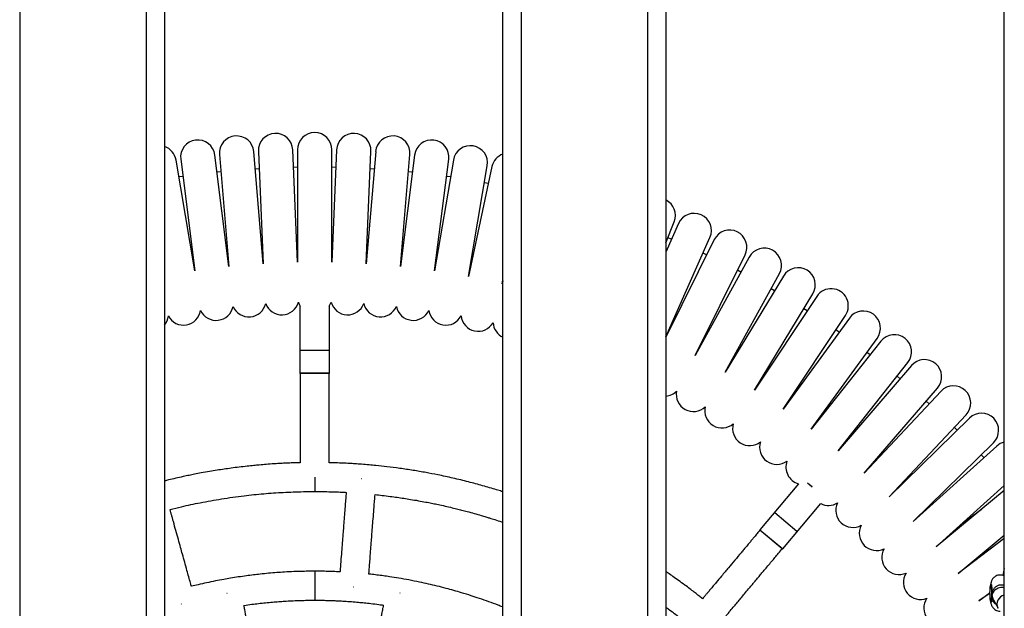
# Model space of a CAD drawing. Units: millimetres. Extents: x 286 to 15033, y 2571 to 13074.
# Drawn here: x 5728 to 6272, y 5333 to 5658 of the extents above; entities that cross this region are included whole.
import ezdxf

# ---------------------------------------------------------------- set-up
doc = ezdxf.new("R2010")
doc.units = ezdxf.units.MM
doc.header["$LTSCALE"] = 50

msp = doc.modelspace()

# ---------------------------------------------------------------- linework, layer by layer
at = {"color": 7, "linetype": 'Continuous', "lineweight": 25}
for p, q in [((5728.42, 6560.9), (5728.42, 3580.9)), ((5798.42, 3580.9), (5798.42, 6560.9)), ((5808.42, 6560.9), (5808.42, 3580.9)), ((5995.42, 3580.9), (5995.42, 6560.9)), ((6005.42, 6560.9), (6005.42, 3580.9)), ((6075.42, 3580.9), (6075.42, 6560.9)), ((6085.42, 6560.9), (6085.42, 3580.9)), ((6272.42, 3580.9), (6272.42, 6560.9)), ((5844, 5522.04), (5836.22, 5583.63)), ((5838.81, 5583.9), (5844, 5522.04)), ((5862.94, 5523.63), (5857.74, 5585.49)), ((5860.34, 5585.65), (5862.94, 5523.63)), ((5881.92, 5524.43), (5879.32, 5586.45)), ((5881.92, 5586.5), (5881.92, 5524.43)), ((5900.92, 5524.43), (5900.92, 5586.5)), ((5903.52, 5586.45), (5900.92, 5524.43)), ((5919.9, 5523.63), (5922.5, 5585.65)), ((5925.1, 5585.49), (5919.9, 5523.63)), ((5938.84, 5522.04), (5944.03, 5583.9)), ((5946.62, 5583.63), (5938.84, 5522.04)), ((5825.15, 5519.66), (5814.8, 5580.87)), ((5817.37, 5581.25), (5825.15, 5519.66)), ((5860.74, 5576.02), (5858.55, 5575.88)), ((5881.92, 5576.86), (5879.72, 5576.82)), ((5903.11, 5576.82), (5900.92, 5576.86)), ((5924.29, 5575.88), (5922.1, 5576.02)), ((5957.69, 5519.66), (5965.47, 5581.25)), ((5968.04, 5580.87), (5957.69, 5519.66)), ((5976.42, 5516.49), (5986.77, 5577.7)), ((5989.33, 5577.21), (5976.42, 5516.49)), ((5818.56, 5571.83), (5816.38, 5571.51)), ((5839.6, 5574.44), (5837.41, 5574.21)), ((5945.43, 5574.21), (5943.24, 5574.44)), ((5966.46, 5571.51), (5964.28, 5571.83)), ((5987.35, 5567.93), (5985.19, 5568.34)), ((6085.42, 5535.08), (6090.06, 5546.8)), ((6092.45, 5545.79), (6085.42, 5529.99)), ((6085.42, 5483.28), (6109.81, 5538.06)), ((6088.59, 5537.12), (6086.56, 5537.98)), ((6112.16, 5536.96), (6085.42, 5483.08)), ((6101.58, 5472.91), (6129.18, 5528.51)), ((6131.49, 5527.3), (6101.58, 5472.91)), ((6107.94, 5528.46), (6105.95, 5529.39)), ((6118.23, 5463.75), (6148.14, 5518.15)), ((6150.39, 5516.85), (6118.23, 5463.75)), ((6126.92, 5518.99), (6124.96, 5520.01)), ((5995, 5512.54), (5995.42, 5514.49)), ((5995.42, 5514.16), (5995, 5512.54)), ((6134.48, 5453.91), (6166.64, 5507.01)), ((6168.84, 5505.61), (6134.48, 5453.91)), ((6145.47, 5508.73), (6143.56, 5509.83)), ((5883.17, 5499.92), (5883.17, 5463.32)), ((5883.37, 5500.12), (5883.46, 5500.12)), ((5899.38, 5500.12), (5899.47, 5500.12)), ((5899.67, 5463.32), (5899.67, 5499.92)), ((6150.31, 5443.4), (6184.66, 5495.1)), ((6163.5, 5497.59), (6161.65, 5498.76)), ((6186.8, 5493.62), (6150.31, 5443.4)), ((6165.68, 5432.23), (6202.17, 5482.45)), ((6204.24, 5480.88), (6165.68, 5432.23)), ((5883.42, 5475.9), (5899.42, 5475.9)), ((6198.25, 5473.32), (6196.5, 5474.65)), ((6180.57, 5420.43), (6219.13, 5469.07)), ((6221.13, 5467.42), (6180.57, 5420.43)), ((5899.47, 5463.12), (5883.37, 5463.12)), ((6214.83, 5460.12), (6213.14, 5461.52)), ((6194.95, 5408.01), (6235.51, 5455)), ((6237.45, 5453.26), (6194.95, 5408.01)), ((6230.95, 5446.34), (6229.31, 5447.82)), ((6208.8, 5395.01), (6251.3, 5440.26)), ((6253.15, 5438.44), (6208.8, 5395.01)), ((6246.37, 5431.8), (6244.8, 5433.34)), ((6222.1, 5381.43), (6266.45, 5424.86)), ((6268.23, 5422.97), (6222.1, 5381.43)), ((6261.18, 5416.62), (6259.67, 5418.22)), ((5917.51, 5404.89), (5917.29, 5404.9)), ((6158.64, 5402.2), (6137.34, 5376.82)), ((6163.95, 5402.53), (6166.22, 5400.63)), ((6164.31, 5402.35), (6164.25, 5402.28)), ((6234.81, 5367.31), (6272.42, 5401.17)), ((6272.42, 5398.42), (6234.81, 5367.31)), ((6149.98, 5366.21), (6171, 5391.25)), ((6145.62, 5386.29), (6157.88, 5376.01)), ((6149.7, 5366.19), (6137.37, 5376.53)), ((6246.92, 5352.67), (6272.42, 5373.76)), ((6272.42, 5372.02), (6246.92, 5352.67)), ((5912.83, 5345.07), (5912.66, 5345.08)), ((6258.41, 5337.54), (6264.56, 5342.21)), ((6265.07, 5346.25), (6264.87, 5346.05)), ((5843.12, 5341.63), (5842.95, 5341.6)), ((5938.63, 5341.82), (5938.46, 5341.85)), ((6264.56, 5341.81), (6258.41, 5337.54)), ((6264.87, 5337.59), (6265.07, 5337.39)), ((6266.24, 5338.57), (6266.52, 5338.1)), ((6266.45, 5338.05), (6268.94, 5333.43)), ((5817.77, 5335.86), (5817.6, 5335.81))]:
    msp.add_line(p, q, dxfattribs=at)
at = {"color": 8, "linetype": 'Continuous', "lineweight": 25}
for p, q in [((5883.65, 5499.92), (5883.17, 5499.92)), ((5899.67, 5499.92), (5899.19, 5499.92)), ((5883.17, 5463.32), (5899.67, 5463.32)), ((5891.42, 5405.9), (5891.42, 5397.9)), ((6166.23, 5400.35), (6163.7, 5402.48)), ((6137.34, 5376.82), (6149.98, 5366.21)), ((5891.42, 5353.9), (5891.42, 5337.9))]:
    msp.add_line(p, q, dxfattribs=at)
at = {"color": 7, "linetype": 'Continuous', "lineweight": 25, "flags": 128}
for points in [[(5922.5, 5585.65), (5922.4, 5587.51), (5921.93, 5589.32), (5921.12, 5590.99), (5920, 5592.48), (5918.61, 5593.72), (5917.01, 5594.67), (5915.25, 5595.28), (5913.41, 5595.54), (5911.55, 5595.44), (5909.75, 5594.97), (5908.07, 5594.16), (5906.58, 5593.04), (5905.34, 5591.65), (5904.39, 5590.05), (5903.78, 5588.29), (5903.52, 5586.45), (5903.52, 5586.45)], [(6129.18, 5528.51), (6129.84, 5530.25), (6130.15, 5532.09), (6130.09, 5533.95), (6129.68, 5535.76), (6128.91, 5537.46), (6127.83, 5538.98), (6126.48, 5540.25), (6124.9, 5541.24), (6123.16, 5541.9), (6121.32, 5542.21), (6119.46, 5542.15), (6117.64, 5541.74), (6115.94, 5540.97), (6114.43, 5539.89), (6113.15, 5538.53), (6112.16, 5536.96), (6112.16, 5536.96)], [(6166.64, 5507.01), (6167.44, 5508.69), (6167.9, 5510.49), (6168, 5512.35), (6167.74, 5514.19), (6167.12, 5515.95), (6166.17, 5517.55), (6164.93, 5518.94), (6163.44, 5520.05), (6161.76, 5520.86), (6159.95, 5521.32), (6158.09, 5521.42), (6156.25, 5521.15), (6154.49, 5520.53), (6152.89, 5519.58), (6151.5, 5518.34), (6150.39, 5516.85), (6150.39, 5516.85)], [(5882.38, 5502.38), (5882.64, 5501.67), (5883.46, 5500.12)], [(5899.38, 5500.12), (5900.2, 5501.67), (5900.46, 5502.38)], [(6202.17, 5482.45), (6203.11, 5484.05), (6203.72, 5485.81), (6203.97, 5487.66), (6203.86, 5489.52), (6203.39, 5491.32), (6202.58, 5493), (6201.46, 5494.48), (6200.07, 5495.72), (6198.46, 5496.66), (6196.7, 5497.27), (6194.85, 5497.52), (6193, 5497.41), (6191.19, 5496.94), (6189.52, 5496.13), (6188.03, 5495.01), (6186.8, 5493.62), (6186.8, 5493.62)], [(6181.13, 5485.82), (6180.16, 5486.5), (6179.33, 5487.07)], [(6251.3, 5440.26), (6252.43, 5441.73), (6253.26, 5443.4), (6253.74, 5445.2), (6253.87, 5447.06), (6253.63, 5448.9), (6253.03, 5450.67), (6252.1, 5452.28), (6250.87, 5453.68), (6249.4, 5454.82), (6247.73, 5455.65), (6245.93, 5456.13), (6244.07, 5456.25), (6242.23, 5456.01), (6240.46, 5455.42), (6238.85, 5454.49), (6237.45, 5453.26), (6237.45, 5453.26)], [(6265.32, 5341.07), (6265.28, 5339.87), (6265.21, 5338.84), (6265.11, 5338.08), (6264.99, 5337.65), (6264.87, 5337.59), (6264.75, 5337.91), (6264.65, 5338.57), (6264.57, 5339.53), (6264.52, 5340.68), (6264.5, 5341.94), (6264.52, 5343.19), (6264.58, 5344.31), (6264.67, 5345.22), (6264.77, 5345.82), (6264.89, 5346.07), (6265.02, 5345.94), (6265.13, 5345.44), (6265.22, 5344.62), (6265.29, 5343.56), (6265.32, 5342.34), (6265.32, 5341.07)]]:
    msp.add_lwpolyline(points, dxfattribs=at)
at = {"color": 8, "linetype": 'Continuous', "lineweight": 25, "flags": 128}
for points in [[(6264.85, 5346.02), (6264.91, 5346.35), (6265.03, 5346.75), (6265.17, 5346.79), (6265.29, 5346.46), (6265.41, 5345.78), (6265.5, 5344.82), (6265.57, 5343.62), (6265.6, 5342.3), (6265.59, 5340.94)], [(6265.59, 5340.94), (6265.55, 5339.64), (6265.48, 5338.51), (6265.38, 5337.62), (6265.26, 5337.05), (6265.13, 5336.82), (6264.99, 5336.97), (6264.87, 5337.48), (6264.85, 5337.62)]]:
    msp.add_lwpolyline(points, dxfattribs=at)
at = {"color": 7, "linetype": 'Continuous', "lineweight": 25}
for centre, radius, start, end in [((5848.27, 5584.69), 9.5, 4.8, 184.8), ((5869.83, 5586.05), 9.5, 2.4, 182.4), ((5891.42, 5586.5), 9.5, 0, 180), ((5934.56, 5584.69), 9.5, 355.2, 175.2), ((5805.43, 5579.28), 9.5, 9.6, 71.6807), ((5826.8, 5582.44), 9.5, 7.2, 187.2), ((5956.04, 5582.44), 9.5, 352.8, 172.8), ((5977.41, 5579.28), 9.5, 350.4, 170.4), ((5998.62, 5575.24), 9.5, 109.6799, 168), ((6081.22, 5550.3), 9.5, 338.4, 63.7955), ((6101.13, 5541.93), 9.5, 336, 156), ((6139.81, 5522.73), 9.5, 331.2, 151.2), ((6176.75, 5500.36), 9.5, 326.4, 146.4), ((5836.97, 5501.88), 9.5, 205.1404, 349.2596), ((5855.07, 5503.78), 9.5, 202.7404, 346.8596), ((5873.23, 5504.92), 9.5, 200.3404, 344.4596), ((5883.37, 5499.92), 0.2, 90, 180), ((5899.47, 5499.92), 0.2, 0, 90), ((5909.61, 5504.92), 9.5, 195.5404, 339.6596), ((5927.77, 5503.78), 9.5, 193.1404, 337.2596), ((5945.86, 5501.88), 9.5, 190.7404, 334.8596), ((5801.1, 5495.81), 9.5, 320.3713, 354.0596), ((5818.97, 5499.22), 9.5, 207.5404, 351.6596), ((5963.86, 5499.22), 9.5, 188.3404, 332.4596), ((5981.74, 5495.81), 9.5, 185.9404, 330.0596), ((5999.45, 5491.66), 9.5, 183.5404, 244.8934), ((6211.68, 5474.97), 9.5, 321.6, 141.6), ((6228.32, 5461.21), 9.5, 319.2, 139.2), ((5883.37, 5463.32), 0.2, 180, 270), ((5899.47, 5463.32), 0.2, 270, 0), ((6084.57, 5460), 9.5, 275.1362, 315.6596), ((6100.69, 5451.57), 9.5, 169.1404, 313.2596), ((6116.45, 5442.47), 9.5, 166.7404, 310.8596), ((6259.8, 5431.65), 9.5, 314.4, 134.4), ((6131.81, 5432.72), 9.5, 164.3404, 308.4596), ((6146.75, 5422.34), 9.5, 161.9404, 306.0596), ((6274.58, 5415.91), 9.5, 103.1761, 132), ((6161.25, 5411.34), 9.5, 159.5404, 254.1001), ((6175.27, 5399.74), 9.5, 243.296, 301.2596), ((6188.79, 5387.57), 9.5, 154.7404, 298.8596), ((6137.5, 5376.69), 0.2, 140, 230), ((6201.79, 5374.84), 9.5, 152.3404, 296.4596), ((6149.83, 5366.34), 0.2, 230, 320), ((6214.24, 5361.57), 9.5, 149.9404, 294.0596), ((6307.13, 5346.44), 35.87, 165.401, 171.7443), ((6226.13, 5347.8), 9.5, 147.5404, 291.6596), ((6237.43, 5333.54), 9.5, 145.1404, 289.2596)]:
    msp.add_arc(centre, radius, start, end, dxfattribs=at)
at = {"color": 8, "linetype": 'Continuous', "lineweight": 25}
msp.add_arc((6273.35, 5335.74), 4.98, 100.7718, 207.1915, dxfattribs=at)
at = {"color": 7, "linetype": 'Continuous', "lineweight": 25}
for points, knots in [([(5883.42, 5463.12), (5883.42, 5462.37), (5883.42, 5460.75), (5883.42, 5458.54), (5883.42, 5456.37), (5883.42, 5454.22), (5883.42, 5451.83), (5883.42, 5449.34), (5883.42, 5445.93), (5883.42, 5441.51), (5883.42, 5435.93), (5883.42, 5430.55), (5883.42, 5426.2), (5883.42, 5422.96), (5883.42, 5420.59), (5883.42, 5418.43), (5883.42, 5416.6), (5883.42, 5415.1), (5883.42, 5414.19), (5883.42, 5413.81)], [0, 0, 0, 0, 0.045695, 0.098454, 0.134836, 0.177389, 0.229535, 0.27982, 0.329143, 0.43708, 0.548739, 0.668612, 0.764308, 0.813119, 0.865507, 0.908732, 0.94449, 0.976959, 1, 1, 1, 1]), ([(5899.42, 5413.81), (5899.42, 5414.12), (5899.42, 5414.98), (5899.42, 5416.57), (5899.42, 5418.97), (5899.42, 5421.77), (5899.42, 5424.8), (5899.42, 5427.76), (5899.42, 5430.95), (5899.42, 5434.05), (5899.42, 5436.85), (5899.42, 5439.42), (5899.42, 5441.96), (5899.42, 5444.55), (5899.42, 5447.22), (5899.42, 5450.1), (5899.42, 5452.98), (5899.42, 5455.74), (5899.42, 5458.58), (5899.42, 5461.08), (5899.42, 5462.66), (5899.42, 5463.12)], [0, 0, 0, 0, 0.019125, 0.052133, 0.096955, 0.165152, 0.222329, 0.28129, 0.344891, 0.416671, 0.46958, 0.515439, 0.573207, 0.623958, 0.672752, 0.735845, 0.799321, 0.847774, 0.903753, 0.972043, 1, 1, 1, 1]), ([(5883.42, 5413.81), (5882.49, 5413.78), (5880.58, 5413.74), (5877.93, 5413.64), (5875.34, 5413.53), (5872.49, 5413.38), (5868.86, 5413.17), (5864.84, 5412.88), (5861.09, 5412.56), (5857.61, 5412.24), (5853.89, 5411.85), (5849.68, 5411.36), (5845.41, 5410.81), (5841.38, 5410.24), (5837.39, 5409.63), (5833.18, 5408.93), (5828.99, 5408.18), (5825.28, 5407.47), (5821.95, 5406.8), (5818.5, 5406.07), (5814.68, 5405.21), (5811.24, 5404.41), (5809.18, 5403.89), (5808.42, 5403.71)], [0, 0, 0, 0, 0.036745, 0.075625, 0.104915, 0.139129, 0.188613, 0.248726, 0.298552, 0.337652, 0.386868, 0.446746, 0.505181, 0.557004, 0.607835, 0.665136, 0.725618, 0.776299, 0.814393, 0.860095, 0.915916, 0.96912, 1, 1, 1, 1]), ([(5995.42, 5397.75), (5995.17, 5397.83), (5994, 5398.21), (5990.27, 5399.36), (5984.19, 5401.15), (5976.16, 5403.3), (5967.91, 5405.3), (5960.07, 5406.99), (5952.72, 5408.4), (5945.71, 5409.61), (5938.5, 5410.68), (5931.66, 5411.55), (5926, 5412.17), (5921.32, 5412.6), (5917.44, 5412.92), (5913.83, 5413.17), (5910.45, 5413.38), (5906.93, 5413.56), (5903.25, 5413.7), (5900.69, 5413.78), (5899.48, 5413.81), (5899.42, 5413.81)], [0, 0, 0, 0, 0.008095, 0.037752, 0.120018, 0.202651, 0.293008, 0.380853, 0.448879, 0.522952, 0.599385, 0.672657, 0.734851, 0.774137, 0.81709, 0.854443, 0.885362, 0.921095, 0.962766, 0.998266, 1, 1, 1, 1]), ([(5811.49, 5387.94), (5813.59, 5388.48), (5819.12, 5389.88), (5828.6, 5391.87), (5840.11, 5393.93), (5851.81, 5395.57), (5863.19, 5396.74), (5874.12, 5397.51), (5882.58, 5397.81), (5888.38, 5397.9), (5890.48, 5397.9), (5891.42, 5397.9)], [0, 0, 0, 0, 0.080621, 0.21187, 0.35955, 0.515121, 0.650434, 0.784487, 0.92211, 0.964909, 1, 1, 1, 1]), ([(5891.42, 5397.9), (5891.78, 5397.9), (5893.09, 5397.9), (5895.35, 5397.88), (5898.52, 5397.83), (5901.87, 5397.74), (5905.05, 5397.62), (5907.31, 5397.52), (5908.44, 5397.46), (5908.8, 5397.44)], [0, 0, 0, 0, 0.061845, 0.226148, 0.389863, 0.608594, 0.805584, 0.938119, 1, 1, 1, 1]), ([(5908.8, 5397.44), (5908.79, 5397.39), (5908.75, 5396.8), (5908.61, 5395.07), (5908.39, 5392.17), (5908.08, 5388.23), (5907.74, 5383.92), (5907.4, 5379.54), (5907.07, 5375.21), (5906.72, 5370.72), (5906.33, 5365.8), (5906.03, 5361.83), (5905.8, 5358.95), (5905.67, 5357.21), (5905.53, 5355.51), (5905.44, 5354.3), (5905.39, 5353.66), (5905.38, 5353.56)], [0, 0, 0, 0, 0.003577, 0.040161, 0.118071, 0.201658, 0.309776, 0.412705, 0.501335, 0.605803, 0.71972, 0.837636, 0.876963, 0.916876, 0.956157, 0.993037, 1, 1, 1, 1]), ([(5921.33, 5352.31), (5921.34, 5352.44), (5921.39, 5353.1), (5921.53, 5354.9), (5921.76, 5357.79), (5922.07, 5361.74), (5922.4, 5366.05), (5922.74, 5370.43), (5923.08, 5374.76), (5923.43, 5379.25), (5923.81, 5384.17), (5924.12, 5388.14), (5924.34, 5391.02), (5924.48, 5392.76), (5924.61, 5394.45), (5924.7, 5395.6), (5924.75, 5396.17), (5924.75, 5396.2)], [0, 0, 0, 0, 0.00849, 0.045072, 0.122977, 0.206559, 0.31467, 0.417593, 0.506217, 0.610679, 0.724588, 0.842497, 0.881822, 0.921732, 0.96101, 0.997888, 1, 1, 1, 1]), ([(5924.75, 5396.2), (5924.77, 5396.2), (5926.08, 5396.07), (5928.85, 5395.76), (5932.93, 5395.27), (5936.91, 5394.73), (5940.7, 5394.18), (5944.58, 5393.56), (5948.63, 5392.87), (5952.49, 5392.16), (5955.88, 5391.49), (5959.1, 5390.83), (5962.57, 5390.08), (5966.23, 5389.24), (5969.61, 5388.42), (5972.7, 5387.65), (5975.94, 5386.8), (5979.55, 5385.81), (5983, 5384.82), (5985.81, 5383.99), (5988.31, 5383.22), (5991.17, 5382.32), (5993.64, 5381.53), (5995.14, 5381.02), (5995.42, 5380.92)], [0, 0, 0, 0, 0.000762, 0.054498, 0.115528, 0.171019, 0.220705, 0.274049, 0.333845, 0.390804, 0.436702, 0.476699, 0.5269, 0.583766, 0.632126, 0.671123, 0.715314, 0.770982, 0.825949, 0.86387, 0.892418, 0.934388, 0.987804, 1, 1, 1, 1]), ([(5823.28, 5345.57), (5823.25, 5345.69), (5823.07, 5346.33), (5822.59, 5348.07), (5821.81, 5350.87), (5820.75, 5354.68), (5819.59, 5358.84), (5818.41, 5363.08), (5817.24, 5367.26), (5816.04, 5371.6), (5814.71, 5376.36), (5813.65, 5380.19), (5812.87, 5382.98), (5812.41, 5384.65), (5811.95, 5386.29), (5811.64, 5387.4), (5811.49, 5387.96), (5811.48, 5387.99)], [0, 0, 0, 0, 0.008463, 0.045036, 0.122921, 0.206482, 0.314567, 0.417464, 0.506066, 0.610501, 0.724382, 0.842262, 0.881577, 0.921477, 0.960745, 0.997614, 1, 1, 1, 1]), ([(6259.86, 5388.04), (6259.53, 5387.79), (6257.92, 5386.62), (6254.74, 5384.31), (6251.51, 5381.97), (6249.7, 5380.65), (6249.33, 5380.38)], [0, 0, 0, 0, 0.10163, 0.492759, 0.895178, 1, 1, 1, 1]), ([(6137.41, 5376.5), (6136.92, 5375.93), (6135.88, 5374.69), (6134.46, 5372.99), (6133.07, 5371.33), (6131.68, 5369.68), (6130.15, 5367.85), (6128.54, 5365.94), (6126.35, 5363.33), (6123.51, 5359.94), (6119.92, 5355.67), (6116.47, 5351.55), (6113.67, 5348.22), (6111.59, 5345.74), (6110.07, 5343.92), (6108.68, 5342.27), (6107.5, 5340.86), (6106.54, 5339.71), (6105.95, 5339.01), (6105.71, 5338.72)], [0, 0, 0, 0, 0.045695, 0.098454, 0.134837, 0.17739, 0.229536, 0.279821, 0.329145, 0.437082, 0.548742, 0.668615, 0.764312, 0.813123, 0.865511, 0.908737, 0.944495, 0.976964, 1, 1, 1, 1]), ([(6117.95, 5328.42), (6118.15, 5328.67), (6118.71, 5329.33), (6119.74, 5330.56), (6121.28, 5332.4), (6123.08, 5334.54), (6125.03, 5336.86), (6126.93, 5339.13), (6128.98, 5341.57), (6130.97, 5343.94), (6132.77, 5346.09), (6134.43, 5348.06), (6136.06, 5350.01), (6137.72, 5351.99), (6139.44, 5354.04), (6141.29, 5356.24), (6143.14, 5358.45), (6144.92, 5360.56), (6146.74, 5362.74), (6148.35, 5364.65), (6149.37, 5365.87), (6149.66, 5366.22)], [0, 0, 0, 0, 0.0196497, 0.0526409, 0.0974379, 0.1655989, 0.2227448, 0.2816744, 0.3452414, 0.4169835, 0.4698644, 0.5156985, 0.5734355, 0.6241594, 0.6729271, 0.7359864, 0.7994287, 0.8478555, 0.903805, 0.9720581, 1, 1, 1, 1]), ([(5891.42, 5353.9), (5891.02, 5353.9), (5889.8, 5353.9), (5887.92, 5353.88), (5885.92, 5353.85), (5883.29, 5353.79), (5879.59, 5353.67), (5875, 5353.44), (5870.36, 5353.13), (5865.88, 5352.76), (5861.58, 5352.34), (5857.51, 5351.87), (5853.49, 5351.36), (5849.29, 5350.76), (5845.12, 5350.1), (5840.89, 5349.37), (5836.45, 5348.53), (5831.73, 5347.55), (5827.32, 5346.56), (5824.54, 5345.88), (5823.28, 5345.57)], [0, 0, 0, 0, 0.017192, 0.05324, 0.082141, 0.104188, 0.168304, 0.243448, 0.304633, 0.370876, 0.439234, 0.493116, 0.549629, 0.615739, 0.678175, 0.733415, 0.802926, 0.875411, 0.943345, 1, 1, 1, 1]), ([(5905.38, 5353.56), (5904.72, 5353.59), (5902.97, 5353.67), (5900.12, 5353.77), (5897.11, 5353.85), (5894.6, 5353.89), (5892.8, 5353.9), (5891.81, 5353.9), (5891.42, 5353.9)], [0, 0, 0, 0, 0.142119, 0.377181, 0.611677, 0.78828, 0.915806, 1, 1, 1, 1]), ([(6105.71, 5338.72), (6105.48, 5338.91), (6104.64, 5339.58), (6103.1, 5340.8), (6100.97, 5342.45), (6098.56, 5344.3), (6095.66, 5346.47), (6092.54, 5348.76), (6089.45, 5350.96), (6087.13, 5352.59), (6085.83, 5353.48), (6085.42, 5353.76)], [0, 0, 0, 0, 0.034225, 0.127662, 0.233706, 0.353795, 0.489287, 0.663669, 0.813229, 0.940286, 1, 1, 1, 1]), ([(5995.42, 5334.1), (5995.32, 5334.14), (5994.41, 5334.5), (5991.82, 5335.5), (5987.59, 5337.08), (5982.63, 5338.82), (5977.61, 5340.47), (5972.89, 5341.94), (5968.3, 5343.27), (5963.79, 5344.51), (5959.11, 5345.7), (5954.22, 5346.86), (5949.04, 5347.99), (5943.58, 5349.08), (5938.04, 5350.05), (5933.35, 5350.79), (5929.32, 5351.36), (5925.87, 5351.8), (5923.18, 5352.12), (5921.7, 5352.28), (5921.33, 5352.31)], [0, 0, 0, 0, 0.004385, 0.03805, 0.109079, 0.181167, 0.24425, 0.316163, 0.374853, 0.431823, 0.499566, 0.563889, 0.628892, 0.707566, 0.782177, 0.849132, 0.893828, 0.941842, 0.985479, 1, 1, 1, 1]), ([(6272.42, 5351.25), (6272.4, 5351.26), (6272.06, 5351.48), (6271.27, 5351.71), (6270.07, 5351.88), (6268.87, 5351.72), (6267.8, 5351.31), (6266.93, 5350.75), (6266.25, 5350.09), (6265.74, 5349.39), (6265.38, 5348.7), (6265.14, 5348.03), (6264.97, 5347.34), (6264.85, 5346.61), (6264.79, 5345.99), (6264.76, 5345.68)], [0, 0, 0, 0, 0.004817, 0.098663, 0.194403, 0.295369, 0.385707, 0.468067, 0.544009, 0.614313, 0.679764, 0.743124, 0.812549, 0.903912, 1, 1, 1, 1]), ([(5852.34, 5335.03), (5852.35, 5335.03), (5853.81, 5335.26), (5856.48, 5335.61), (5860.46, 5336.11), (5864.24, 5336.52), (5867.97, 5336.88), (5871.46, 5337.16), (5874.96, 5337.4), (5878.65, 5337.61), (5882.23, 5337.75), (5885.63, 5337.85), (5888.57, 5337.9), (5890.53, 5337.9), (5891.42, 5337.9)], [0, 0, 0, 0, 0.000682, 0.112819, 0.206459, 0.307075, 0.40358, 0.493189, 0.575264, 0.671923, 0.775709, 0.849622, 0.931977, 1, 1, 1, 1]), ([(5891.42, 5337.9), (5891.84, 5337.9), (5893.13, 5337.9), (5895.4, 5337.88), (5898.42, 5337.82), (5901.53, 5337.72), (5904.71, 5337.58), (5908.05, 5337.39), (5911.74, 5337.14), (5915.37, 5336.83), (5918.93, 5336.49), (5922.68, 5336.08), (5926.21, 5335.64), (5928.49, 5335.31), (5929.27, 5335.2)], [0, 0, 0, 0, 0.033253, 0.101866, 0.179375, 0.271478, 0.347969, 0.430904, 0.535496, 0.639858, 0.719265, 0.817651, 0.937813, 1, 1, 1, 1]), ([(6264.76, 5337.98), (6264.77, 5337.87), (6264.81, 5337.31), (6264.91, 5336.61), (6265.1, 5335.73), (6265.38, 5334.93), (6265.8, 5334.15), (6266.39, 5333.39), (6267.19, 5332.69), (6268.19, 5332.15), (6269.23, 5331.84), (6269.92, 5331.85), (6270.21, 5331.85)], [0, 0, 0, 0, 0.038292, 0.194629, 0.304607, 0.398258, 0.483985, 0.580622, 0.685779, 0.797933, 0.914036, 1, 1, 1, 1]), ([(5864.49, 5267.06), (5864.35, 5267.81), (5864.05, 5269.49), (5863.61, 5271.97), (5863.13, 5274.64), (5862.63, 5277.44), (5862.14, 5280.18), (5861.67, 5282.86), (5861.19, 5285.52), (5860.67, 5288.43), (5860.13, 5291.43), (5859.56, 5294.62), (5858.94, 5298.13), (5858.25, 5301.95), (5857.55, 5305.91), (5856.82, 5309.95), (5856.13, 5313.85), (5855.47, 5317.5), (5854.82, 5321.13), (5854.17, 5324.78), (5853.59, 5328.02), (5853.11, 5330.73), (5852.72, 5332.92), (5852.45, 5334.4), (5852.34, 5335.03)], [0, 0, 0, 0, 0.032874, 0.074176, 0.109709, 0.150854, 0.197774, 0.230254, 0.269174, 0.315137, 0.3587, 0.401638, 0.456062, 0.513641, 0.570478, 0.630452, 0.692218, 0.742368, 0.791737, 0.852472, 0.903332, 0.93467, 0.97245, 1, 1, 1, 1]), ([(5929.27, 5335.2), (5929.19, 5334.73), (5929, 5333.63), (5928.71, 5331.96), (5928.36, 5329.99), (5927.9, 5327.31), (5927.34, 5324.08), (5926.71, 5320.49), (5926.1, 5317), (5925.45, 5313.22), (5924.81, 5309.56), (5924.23, 5306.24), (5923.7, 5303.18), (5923.17, 5300.13), (5922.65, 5297.14), (5922.14, 5294.22), (5921.61, 5291.16), (5921.06, 5288), (5920.55, 5285.05), (5920.05, 5282.2), (5919.51, 5279.11), (5918.95, 5275.89), (5918.47, 5273.09), (5918.04, 5270.62), (5917.71, 5268.75), (5917.5, 5267.54), (5917.44, 5267.18)], [0, 0, 0, 0, 0.020685, 0.048641, 0.073439, 0.107743, 0.166761, 0.215765, 0.26632, 0.32078, 0.382173, 0.427816, 0.467168, 0.517435, 0.562176, 0.59925, 0.645836, 0.697439, 0.738738, 0.775583, 0.823199, 0.874991, 0.91767, 0.946689, 0.984203, 1, 1, 1, 1]), ([(6085.42, 5334.13), (6086.09, 5333.64), (6087.85, 5332.34), (6090.89, 5330.03), (6094.34, 5327.34), (6097.51, 5324.79), (6100.54, 5322.3), (6103.53, 5319.79), (6106.51, 5317.21), (6109.17, 5314.87), (6111.72, 5312.55), (6113.56, 5310.91), (6114.54, 5309.94), (6114.62, 5309.87)], [0, 0, 0, 0, 0.0660075, 0.1728232, 0.3016046, 0.4110596, 0.4941715, 0.6113866, 0.719732, 0.8049193, 0.8913169, 0.9916278, 1, 1, 1, 1])]:
    msp.add_open_spline(points, degree=3, knots=knots, dxfattribs=at)
at = {"color": 8, "linetype": 'Continuous', "lineweight": 25}
for points, knots in [([(6265.59, 5340.94), (6265.59, 5340.94), (6265.64, 5341.45), (6265.8, 5342.51), (6266.45, 5344.03), (6267.52, 5345.27), (6268.86, 5346.12), (6270.36, 5346.53), (6271.4, 5346.49), (6272.07, 5346.36), (6272.25, 5346.28), (6272.42, 5346.21)], [0, 0, 0, 0, 0.001643, 0.1868, 0.368515, 0.524909, 0.668033, 0.807291, 0.945983, 0.946412, 1, 1, 1, 1]), ([(6272.42, 5344.76), (6272.31, 5344.79), (6271.76, 5344.97), (6270.55, 5344.95), (6269.03, 5344.62), (6267.66, 5343.9), (6266.57, 5342.92), (6265.99, 5342.03), (6265.74, 5341.45), (6265.65, 5341.15), (6265.61, 5341.01), (6265.59, 5340.94), (6265.59, 5340.94)], [0, 0, 0, 0, 0.034274, 0.170391, 0.30862, 0.45421, 0.617541, 0.809118, 0.90318, 0.950717, 0.998383, 1, 1, 1, 1]), ([(6265.59, 5340.94), (6265.59, 5340.93), (6265.66, 5340.3), (6265.69, 5339.47), (6266.19, 5338.67), (6266.24, 5338.57)], [0, 0, 0, 0, 0.005609, 0.884155, 1, 1, 1, 1]), ([(6267.75, 5335.64), (6267.5, 5335.84), (6266.62, 5336.54), (6265.83, 5338.48), (6265.62, 5340.09), (6265.59, 5340.93), (6265.59, 5340.94)], [0, 0, 0, 0, 0.1574212, 0.5515484, 0.9970288, 1, 1, 1, 1])]:
    msp.add_open_spline(points, degree=3, knots=knots, dxfattribs=at)

doc.saveas('drawing.dxf')
